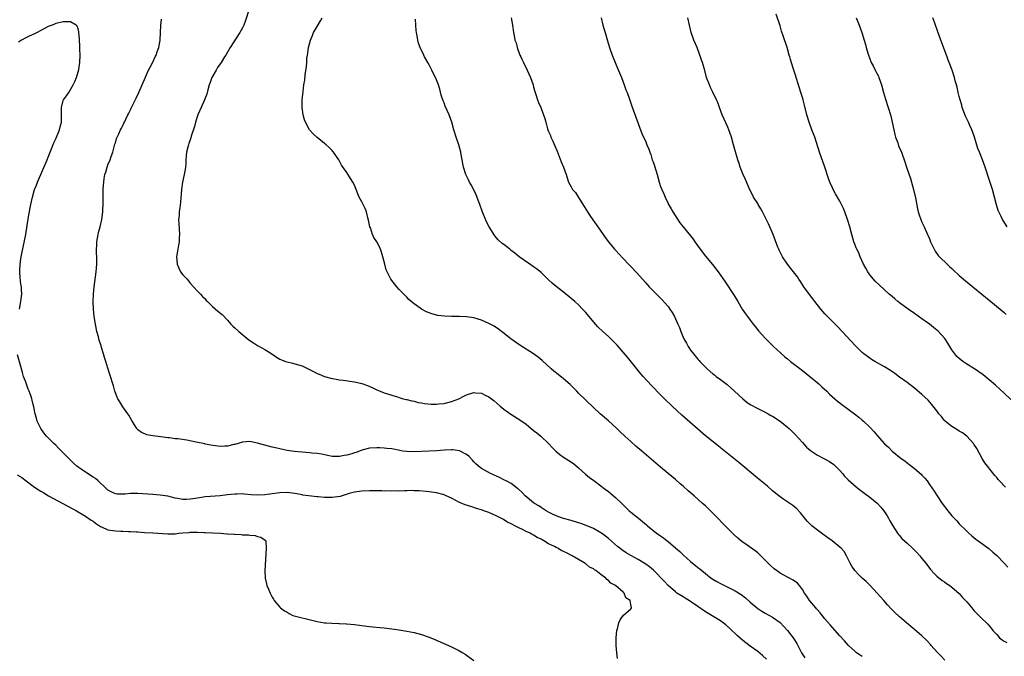
# Model space of a CAD drawing. Units: inches. Extents: x 2586000 to 2589000, y 1536000 to 1539000.
# Drawn here: x 2587285 to 2587549, y 1536768 to 1536938 of the extents above; entities that cross this region are included whole.
import ezdxf

# ---------------------------------------------------------------- set-up
doc = ezdxf.new("R2010")
doc.units = ezdxf.units.IN
doc.header["$MEASUREMENT"] = 0
doc.layers.add('LD25861536_10ft', color=132, linetype='Continuous')

msp = doc.modelspace()

# ---------------------------------------------------------------- linework, layer by layer
at = {"layer": 'LD25861536_10ft'}
for points, elevation in [([(2587346.68, 1536941), (2587345.79, 1536938.21), (2587345.36, 1536937), (2587345, 1536936.28), (2587344.33, 1536935), (2587341.73, 1536931), (2587341, 1536929.81), (2587340.53, 1536929), (2587340.23, 1536928.52), (2587339.3, 1536927), (2587338.35, 1536925.65), (2587337.97, 1536925), (2587336.85, 1536923), (2587336.33, 1536921.67), (2587336.09, 1536921), (2587335.71, 1536919.71), (2587335.43, 1536918.57), (2587334.84, 1536917), (2587333.92, 1536915), (2587333.09, 1536913), (2587332.46, 1536911), (2587332.16, 1536909.84), (2587331.3, 1536907.3), (2587331.18, 1536906.82), (2587331, 1536906.34), (2587330.69, 1536905.31), (2587330.54, 1536905), (2587330.36, 1536904.36), (2587330.05, 1536903), (2587329.96, 1536902.04), (2587329.89, 1536901), (2587329.85, 1536899.85), (2587329.76, 1536899), (2587329.63, 1536898.37), (2587329.42, 1536897), (2587328.99, 1536895), (2587328.69, 1536893), (2587328.39, 1536889.61), (2587328.2, 1536888.2), (2587328.07, 1536887), (2587328.03, 1536885.97), (2587327.92, 1536885), (2587327.93, 1536883.93), (2587328.11, 1536881), (2587328.05, 1536880.05), (2587328.03, 1536879), (2587327.92, 1536878.08), (2587327.72, 1536877), (2587327.38, 1536875), (2587327.52, 1536873), (2587327.96, 1536871.96), (2587328.45, 1536871), (2587329, 1536870.18), (2587329.61, 1536869.61), (2587330.18, 1536869), (2587331, 1536867.96), (2587333, 1536865.79), (2587333.76, 1536865), (2587334.34, 1536864.34), (2587335, 1536863.71), (2587335.33, 1536863.33), (2587335.66, 1536863), (2587337, 1536861.67), (2587338.43, 1536860.43), (2587339.56, 1536859.56), (2587341, 1536858.08), (2587341.92, 1536857), (2587342.45, 1536856.45), (2587343, 1536855.99), (2587344.04, 1536855), (2587346.73, 1536852.74), (2587347.93, 1536851.93), (2587349, 1536851.28), (2587351, 1536850.23), (2587352.89, 1536849), (2587354.15, 1536848.15), (2587355, 1536847.64), (2587355.44, 1536847.44), (2587356.55, 1536847), (2587357, 1536846.85), (2587358.49, 1536846.49), (2587359, 1536846.39), (2587361, 1536845.78), (2587362.62, 1536845), (2587363, 1536844.83), (2587364.19, 1536844.19), (2587365, 1536843.8), (2587365.55, 1536843.55), (2587367, 1536842.95), (2587369, 1536842.42), (2587369.67, 1536842.33), (2587371, 1536842.09), (2587372.01, 1536841.99), (2587375, 1536841.56), (2587377, 1536841.09), (2587378.54, 1536840.54), (2587379.91, 1536839.91), (2587381, 1536839.37), (2587381.88, 1536839), (2587383, 1536838.59), (2587383.6, 1536838.4), (2587385, 1536837.99), (2587386.49, 1536837.5), (2587387, 1536837.36), (2587388.09, 1536837), (2587388.82, 1536836.82), (2587389, 1536836.79), (2587390.41, 1536836.41), (2587391, 1536836.34), (2587392.03, 1536836.03), (2587393, 1536835.92), (2587393.74, 1536835.74), (2587395.58, 1536835.58), (2587397, 1536835.55), (2587397.62, 1536835.62), (2587399, 1536835.74), (2587400.04, 1536836.04), (2587401, 1536836.23), (2587402.97, 1536837), (2587404.33, 1536837.67), (2587405, 1536838.05), (2587407, 1536838.64), (2587407.41, 1536838.59), (2587409, 1536838.48), (2587410.01, 1536837.99), (2587411, 1536837.55), (2587411.73, 1536837), (2587412.44, 1536836.44), (2587414.05, 1536835), (2587415, 1536834.19), (2587416.85, 1536832.85), (2587419.34, 1536831.34), (2587421, 1536830.17), (2587421.66, 1536829.66), (2587423, 1536828.54), (2587423.85, 1536827.85), (2587424.94, 1536827), (2587427, 1536825.07), (2587427.97, 1536823.97), (2587428.91, 1536823), (2587430.04, 1536822.04), (2587431, 1536821.38), (2587432.44, 1536820.44), (2587433.63, 1536819.63), (2587435, 1536818.5), (2587436.84, 1536816.84), (2587437.93, 1536815.93), (2587439.08, 1536815.08), (2587441, 1536813.72), (2587441.89, 1536813), (2587443, 1536812.15), (2587445, 1536810.47), (2587446.61, 1536809), (2587446.81, 1536808.81), (2587447, 1536808.6), (2587447.8, 1536807.8), (2587448.6, 1536807), (2587449, 1536806.63), (2587451.04, 1536805), (2587452.18, 1536804.18), (2587453.25, 1536803.25), (2587453.49, 1536803), (2587455.88, 1536801), (2587456.58, 1536800.58), (2587457, 1536800.27), (2587457.79, 1536799.79), (2587458.73, 1536799), (2587459, 1536798.82), (2587461.05, 1536797), (2587462.13, 1536796.13), (2587463, 1536795.19), (2587465, 1536793.45), (2587465.56, 1536793), (2587466.38, 1536792.38), (2587467, 1536791.83), (2587467.47, 1536791.47), (2587468, 1536791), (2587469, 1536790.21), (2587470.56, 1536789), (2587471, 1536788.7), (2587472.08, 1536788.08), (2587473, 1536787.56), (2587474.13, 1536787), (2587475, 1536786.6), (2587477, 1536785.61), (2587478.59, 1536784.59), (2587479.72, 1536783.72), (2587481, 1536782.56), (2587483, 1536780.85), (2587484.11, 1536780.11), (2587485, 1536779.58), (2587487, 1536778.53), (2587489, 1536777.09), (2587490.04, 1536776.04), (2587491.01, 1536775.01), (2587492.54, 1536773), (2587492.72, 1536772.72), (2587493.46, 1536771.46), (2587494.74, 1536769), (2587495.63, 1536767.63)], 7350), ([(2587485.33, 1536767.33), (2587484.31, 1536768.31), (2587483, 1536769.33), (2587481, 1536770.76), (2587479, 1536772.31), (2587477.57, 1536773.57), (2587475.5, 1536775.5), (2587474.46, 1536776.46), (2587473.77, 1536777), (2587473, 1536777.57), (2587469, 1536779.99), (2587467, 1536781.42), (2587465, 1536782.77), (2587463.61, 1536783.61), (2587463, 1536783.95), (2587461.38, 1536785), (2587461, 1536785.28), (2587459.05, 1536787), (2587458.05, 1536788.05), (2587455.1, 1536791.1), (2587454.02, 1536792.02), (2587453, 1536792.75), (2587452.63, 1536793), (2587451, 1536793.97), (2587449, 1536795.07), (2587447.77, 1536795.77), (2587446.57, 1536796.56), (2587446.04, 1536797), (2587445.45, 1536797.45), (2587443, 1536799.61), (2587442.21, 1536800.21), (2587441.19, 1536801), (2587441, 1536801.14), (2587439, 1536802.26), (2587437.1, 1536803.1), (2587435.62, 1536803.62), (2587435, 1536803.81), (2587433, 1536804.38), (2587431, 1536804.92), (2587430.75, 1536805), (2587429, 1536805.67), (2587427.71, 1536806.29), (2587427, 1536806.65), (2587426.37, 1536807), (2587425.58, 1536807.58), (2587425, 1536807.89), (2587424.36, 1536808.36), (2587423.18, 1536809), (2587423, 1536809.13), (2587420.75, 1536811), (2587419.93, 1536811.93), (2587418.86, 1536812.86), (2587418.67, 1536813), (2587417, 1536814.31), (2587415.64, 1536815), (2587415.23, 1536815.23), (2587413.89, 1536815.89), (2587411.42, 1536817), (2587409, 1536818.38), (2587408.19, 1536819), (2587407.55, 1536819.55), (2587407, 1536820.1), (2587406.59, 1536820.59), (2587405.61, 1536821.61), (2587405, 1536822.07), (2587403.1, 1536823.1), (2587401.36, 1536823.36), (2587401, 1536823.37), (2587399, 1536823.28), (2587397.08, 1536823.08), (2587395.04, 1536822.96), (2587390.81, 1536822.81), (2587389, 1536822.86), (2587387.97, 1536823), (2587387.14, 1536823.14), (2587385.47, 1536823.47), (2587385, 1536823.57), (2587383.71, 1536823.71), (2587383, 1536823.81), (2587381.83, 1536823.83), (2587381, 1536823.89), (2587379, 1536823.74), (2587377, 1536823.2), (2587375.42, 1536822.58), (2587375, 1536822.49), (2587374.29, 1536822.29), (2587373, 1536821.89), (2587372.22, 1536821.78), (2587371, 1536821.54), (2587370.41, 1536821.59), (2587369, 1536821.59), (2587368.25, 1536821.75), (2587366.14, 1536822.14), (2587365, 1536822.31), (2587363.57, 1536822.43), (2587363, 1536822.5), (2587358.92, 1536822.92), (2587358.23, 1536823), (2587357, 1536823.17), (2587355, 1536823.58), (2587353.88, 1536823.88), (2587353, 1536824.09), (2587351, 1536824.59), (2587350.66, 1536824.66), (2587349, 1536825.12), (2587347, 1536825.52), (2587345, 1536825.4), (2587343.82, 1536825), (2587343, 1536824.78), (2587342.72, 1536824.72), (2587341, 1536824.28), (2587340.3, 1536824.3), (2587339, 1536824.23), (2587336.57, 1536824.57), (2587335, 1536824.89), (2587334.9, 1536824.9), (2587332.61, 1536825.39), (2587330.11, 1536825.89), (2587327.74, 1536826.26), (2587327, 1536826.32), (2587325.45, 1536826.55), (2587325, 1536826.57), (2587323.18, 1536826.82), (2587321.05, 1536827.05), (2587319.37, 1536827.37), (2587319, 1536827.49), (2587317.96, 1536827.96), (2587317, 1536828.66), (2587316.82, 1536828.82), (2587316.69, 1536829), (2587316.24, 1536829.76), (2587315.46, 1536831), (2587315, 1536831.8), (2587314.59, 1536832.59), (2587314.33, 1536833), (2587313, 1536834.83), (2587312.14, 1536836.14), (2587311.67, 1536837), (2587310.85, 1536839), (2587310.45, 1536840.45), (2587310.27, 1536841), (2587309.68, 1536843), (2587309.5, 1536843.5), (2587309, 1536845.22), (2587308.44, 1536847), (2587308.07, 1536848.07), (2587307.82, 1536849), (2587307.3, 1536850.7), (2587307.14, 1536851.14), (2587306.66, 1536852.66), (2587306.44, 1536853.56), (2587306.03, 1536855), (2587305.62, 1536857), (2587305.31, 1536859), (2587305.08, 1536861), (2587305.02, 1536863), (2587305.12, 1536865), (2587305.33, 1536867), (2587305.82, 1536871), (2587305.98, 1536873), (2587306, 1536875), (2587305.96, 1536875.96), (2587305.96, 1536877), (2587306.01, 1536877.99), (2587306.03, 1536879), (2587306.37, 1536881), (2587306.49, 1536881.51), (2587306.9, 1536883), (2587307.34, 1536885), (2587307.59, 1536887), (2587307.64, 1536887.64), (2587307.69, 1536889), (2587307.68, 1536890.32), (2587307.75, 1536891.75), (2587307.74, 1536893), (2587307.83, 1536894.17), (2587307.85, 1536895), (2587307.95, 1536895.95), (2587308.16, 1536897), (2587308.38, 1536897.62), (2587308.74, 1536899), (2587309, 1536899.65), (2587309.57, 1536901), (2587309.86, 1536901.86), (2587310.28, 1536903), (2587310.87, 1536905.13), (2587311, 1536905.53), (2587311.31, 1536906.69), (2587311.44, 1536907), (2587311.91, 1536907.91), (2587312.39, 1536909), (2587312.59, 1536909.41), (2587313, 1536910.14), (2587313.27, 1536910.73), (2587313.42, 1536911), (2587313.82, 1536911.82), (2587314.35, 1536913), (2587314.54, 1536913.46), (2587315, 1536914.34), (2587315.2, 1536914.8), (2587315.32, 1536915), (2587315.66, 1536915.66), (2587316.53, 1536917.47), (2587317.28, 1536919), (2587318.17, 1536921), (2587319, 1536923.04), (2587319.89, 1536925), (2587320.25, 1536925.75), (2587321, 1536927.08), (2587321.65, 1536928.52), (2587321.87, 1536929), (2587322.15, 1536929.85), (2587322.59, 1536931), (2587322.95, 1536933), (2587323.12, 1536937), (2587323.37, 1536938.63)], 7340), ([(2587511, 1536768.03), (2587510.4, 1536768.4), (2587509.47, 1536769), (2587509, 1536769.41), (2587507.34, 1536771), (2587506.23, 1536772.23), (2587505, 1536773.54), (2587503, 1536775.74), (2587502.45, 1536776.45), (2587501, 1536778.13), (2587499.73, 1536779.73), (2587499, 1536780.5), (2587498.78, 1536780.78), (2587498.58, 1536781), (2587497, 1536782.89), (2587496.91, 1536783), (2587496.16, 1536784.16), (2587495.57, 1536785), (2587495, 1536785.91), (2587494.16, 1536787), (2587493.62, 1536787.62), (2587492.47, 1536788.47), (2587489.85, 1536789.85), (2587489, 1536790.34), (2587488.04, 1536791), (2587487.44, 1536791.44), (2587486.39, 1536792.39), (2587483.86, 1536795), (2587483.43, 1536795.43), (2587483, 1536795.79), (2587482.33, 1536796.33), (2587480.15, 1536797.85), (2587478.79, 1536798.79), (2587477.69, 1536799.69), (2587476.65, 1536800.65), (2587474.27, 1536803), (2587473.64, 1536803.64), (2587472.34, 1536805), (2587470.37, 1536807), (2587469, 1536808.31), (2587468.25, 1536809), (2587466, 1536811), (2587464.39, 1536812.39), (2587463, 1536813.64), (2587462.27, 1536814.27), (2587461, 1536815.39), (2587459.01, 1536817), (2587457, 1536818.65), (2587451.95, 1536823), (2587450.35, 1536824.35), (2587449, 1536825.52), (2587447.39, 1536827), (2587446.18, 1536828.18), (2587445.16, 1536829.16), (2587443.05, 1536831.05), (2587440.81, 1536833), (2587439, 1536834.67), (2587435, 1536838.54), (2587434.55, 1536839), (2587433.8, 1536839.8), (2587432.79, 1536840.79), (2587431, 1536842.38), (2587429.52, 1536843.52), (2587428.41, 1536844.41), (2587427.72, 1536845), (2587425.25, 1536847.25), (2587424.18, 1536848.18), (2587423, 1536849.04), (2587419.31, 1536851.31), (2587418.11, 1536852.11), (2587416.93, 1536853), (2587414.76, 1536854.76), (2587413.62, 1536855.62), (2587412.41, 1536856.41), (2587411, 1536857.18), (2587409, 1536858.06), (2587407, 1536858.64), (2587405, 1536858.91), (2587403.02, 1536858.98), (2587401.02, 1536859.02), (2587399.11, 1536859.11), (2587397.32, 1536859.32), (2587395.72, 1536859.72), (2587394.28, 1536860.28), (2587392.98, 1536860.98), (2587390.64, 1536862.64), (2587389.6, 1536863.6), (2587389, 1536864.24), (2587388.62, 1536864.62), (2587387, 1536866.29), (2587386.35, 1536867), (2587384.79, 1536869), (2587383.75, 1536871), (2587383.54, 1536871.54), (2587383.12, 1536873), (2587382.64, 1536875), (2587382.25, 1536876.25), (2587381.99, 1536877), (2587381.67, 1536877.67), (2587380.98, 1536879), (2587380.21, 1536880.21), (2587379.86, 1536881), (2587379.27, 1536882.73), (2587379.16, 1536883), (2587378.79, 1536884.79), (2587378.61, 1536885.39), (2587378.23, 1536887), (2587377.91, 1536887.91), (2587377, 1536889.7), (2587376.27, 1536891), (2587375.87, 1536891.87), (2587375.47, 1536893), (2587375, 1536894.18), (2587374.61, 1536895), (2587373.98, 1536895.98), (2587373, 1536897.6), (2587371.57, 1536899.57), (2587370.8, 1536901), (2587369.42, 1536903), (2587369.23, 1536903.23), (2587369, 1536903.48), (2587368.24, 1536904.24), (2587367.41, 1536905), (2587367, 1536905.35), (2587365, 1536906.91), (2587363.92, 1536907.92), (2587363, 1536909), (2587361.93, 1536911), (2587361.64, 1536911.64), (2587361.25, 1536913), (2587360.97, 1536915), (2587361.01, 1536917), (2587361.23, 1536919.23), (2587361.45, 1536921), (2587361.68, 1536922.32), (2587361.77, 1536923.77), (2587362.18, 1536925.82), (2587362.21, 1536927), (2587362.29, 1536928.28), (2587362.32, 1536928.52), (2587362.39, 1536929), (2587362.49, 1536929.51), (2587362.68, 1536931), (2587363.2, 1536933), (2587363.76, 1536934.24), (2587364.08, 1536935), (2587365, 1536936.67), (2587365.87, 1536938.13), (2587366.33, 1536939)], 7360), ([(2587533.14, 1536767), (2587532.11, 1536768.11), (2587531.2, 1536769), (2587530.19, 1536770.19), (2587529.44, 1536771), (2587529.24, 1536771.24), (2587528.3, 1536772.3), (2587527, 1536773.51), (2587526.21, 1536774.21), (2587522.81, 1536777), (2587521, 1536778.61), (2587519.77, 1536779.77), (2587518.77, 1536780.77), (2587517.8, 1536781.8), (2587516.75, 1536783), (2587515.03, 1536785), (2587513.15, 1536787), (2587512.05, 1536788.05), (2587510.97, 1536789), (2587509.97, 1536789.97), (2587509, 1536791), (2587508.2, 1536792.2), (2587507.76, 1536793), (2587506.79, 1536795), (2587506.12, 1536796.12), (2587505.35, 1536797), (2587505, 1536797.32), (2587502.94, 1536798.94), (2587501.78, 1536799.78), (2587500.06, 1536801), (2587499, 1536801.81), (2587497.54, 1536803), (2587497, 1536803.52), (2587496.28, 1536804.28), (2587494.47, 1536806.47), (2587493.5, 1536807.5), (2587492.41, 1536808.41), (2587490.01, 1536810.01), (2587489, 1536810.71), (2587488.63, 1536811), (2587487, 1536812.36), (2587485.59, 1536813.59), (2587483.88, 1536815), (2587482.28, 1536816.28), (2587477.91, 1536819.91), (2587473, 1536823.86), (2587472.38, 1536824.38), (2587469, 1536827.06), (2587462.65, 1536832.65), (2587460.11, 1536835), (2587458.02, 1536837), (2587457, 1536838.04), (2587454.57, 1536840.57), (2587452.34, 1536843), (2587451.71, 1536843.71), (2587450.61, 1536845), (2587448.13, 1536848.13), (2587447, 1536849.47), (2587445.34, 1536851.34), (2587444.36, 1536852.36), (2587443, 1536853.65), (2587441.48, 1536855), (2587440.23, 1536856.23), (2587439.53, 1536857), (2587437, 1536860.05), (2587436.11, 1536861), (2587435, 1536862.1), (2587434.02, 1536863), (2587433, 1536863.87), (2587431, 1536865.5), (2587429.02, 1536867.02), (2587427.95, 1536867.95), (2587427, 1536868.8), (2587425, 1536870.76), (2587423.78, 1536871.78), (2587423, 1536872.35), (2587422.01, 1536873), (2587419.11, 1536875), (2587417.94, 1536875.94), (2587417, 1536876.71), (2587416.61, 1536877), (2587415, 1536878.32), (2587414.6, 1536878.6), (2587413.51, 1536879.51), (2587413, 1536880.13), (2587412.58, 1536880.58), (2587411.06, 1536883.06), (2587410.38, 1536884.38), (2587409.19, 1536887.19), (2587408.54, 1536889), (2587407.57, 1536891.57), (2587406.95, 1536892.95), (2587406.27, 1536894.27), (2587405.83, 1536895), (2587405.57, 1536895.57), (2587405, 1536896.63), (2587404.82, 1536897), (2587404.19, 1536899), (2587403.99, 1536899.99), (2587403.61, 1536902.39), (2587403.49, 1536903), (2587402.92, 1536905), (2587402.22, 1536907), (2587401.63, 1536909), (2587401.09, 1536911), (2587400.36, 1536913), (2587399.86, 1536914.14), (2587399.32, 1536915.32), (2587399, 1536916.18), (2587398.75, 1536916.75), (2587398.26, 1536918.26), (2587397.84, 1536919.84), (2587397.49, 1536921), (2587397, 1536922.41), (2587396.73, 1536923), (2587396.12, 1536924.12), (2587395.72, 1536925), (2587395, 1536926.41), (2587394.67, 1536927), (2587394.04, 1536928.04), (2587393.8, 1536928.52), (2587393.56, 1536929), (2587392.6, 1536931), (2587392.15, 1536932.15), (2587391.98, 1536933), (2587391.82, 1536934.18), (2587391.64, 1536935), (2587391.56, 1536935.56), (2587391.42, 1536937), (2587391.36, 1536938.64)], 7370), ([(2587416.94, 1536939), (2587417.36, 1536937), (2587417.62, 1536935), (2587417.74, 1536934.26), (2587417.98, 1536933), (2587418.27, 1536932.27), (2587418.6, 1536931), (2587419.34, 1536929), (2587419.56, 1536928.52), (2587419.86, 1536927.86), (2587420.24, 1536927), (2587421.26, 1536925), (2587422.17, 1536923), (2587422.84, 1536921), (2587423, 1536920.42), (2587423.27, 1536919.27), (2587423.36, 1536919), (2587423.59, 1536918.41), (2587424.05, 1536917), (2587424.32, 1536916.32), (2587424.92, 1536915), (2587425.66, 1536913), (2587425.98, 1536911.99), (2587426.22, 1536911), (2587426.73, 1536909.27), (2587426.82, 1536909), (2587427, 1536908.56), (2587427.47, 1536907.47), (2587427.63, 1536907), (2587428.09, 1536905.91), (2587428.66, 1536904.66), (2587429.25, 1536903.25), (2587429.82, 1536901.82), (2587430.38, 1536900.38), (2587430.95, 1536899), (2587431.69, 1536897), (2587432.33, 1536895), (2587433, 1536893.69), (2587433.42, 1536893), (2587434.17, 1536892.17), (2587435, 1536890.88), (2587436.49, 1536888.49), (2587437, 1536887.72), (2587437.43, 1536887), (2587438.05, 1536886.05), (2587438.86, 1536884.86), (2587440.22, 1536883), (2587441.6, 1536881), (2587442.16, 1536880.16), (2587443, 1536879), (2587444.67, 1536877), (2587445, 1536876.67), (2587445.78, 1536875.78), (2587447, 1536874.53), (2587448.42, 1536873), (2587449, 1536872.42), (2587450.67, 1536870.67), (2587452.16, 1536869), (2587453, 1536868.02), (2587453.92, 1536867), (2587455, 1536865.87), (2587455.88, 1536865), (2587456.45, 1536864.45), (2587457.45, 1536863.45), (2587459, 1536861.67), (2587459.49, 1536861), (2587460.11, 1536860.11), (2587460.72, 1536859), (2587461.63, 1536857), (2587462.04, 1536856.04), (2587462.4, 1536855), (2587462.6, 1536854.6), (2587463.26, 1536853), (2587463.9, 1536851.9), (2587464.36, 1536851), (2587465, 1536850.05), (2587465.77, 1536849), (2587467, 1536847.57), (2587467.28, 1536847.28), (2587467.51, 1536847), (2587469, 1536845.47), (2587469.5, 1536845), (2587471, 1536843.67), (2587471.4, 1536843.4), (2587471.89, 1536843), (2587473, 1536842.18), (2587474.79, 1536840.8), (2587475.87, 1536839.87), (2587476.75, 1536839), (2587478.98, 1536836.98), (2587480.11, 1536836.11), (2587481, 1536835.48), (2587483, 1536834.36), (2587485, 1536833.41), (2587485.79, 1536833), (2587486.56, 1536832.56), (2587487, 1536832.3), (2587489, 1536830.97), (2587491, 1536829.37), (2587491.42, 1536829), (2587493, 1536827.47), (2587495, 1536825.26), (2587496.05, 1536824.05), (2587497.15, 1536823.15), (2587499, 1536821.87), (2587500.69, 1536821), (2587502.19, 1536820.19), (2587503.39, 1536819.39), (2587503.84, 1536819), (2587505, 1536817.82), (2587505.72, 1536817), (2587506.29, 1536816.29), (2587507, 1536815.58), (2587507.27, 1536815.27), (2587509.41, 1536813.41), (2587509.95, 1536813), (2587511.65, 1536811.65), (2587513, 1536810.67), (2587515, 1536809.09), (2587515.99, 1536807.99), (2587516.81, 1536807), (2587517, 1536806.73), (2587517.64, 1536805.64), (2587518.05, 1536805), (2587518.37, 1536804.37), (2587519.18, 1536803), (2587520.47, 1536801), (2587520.7, 1536800.7), (2587521, 1536800.38), (2587521.64, 1536799.64), (2587523, 1536798.32), (2587524.45, 1536797), (2587525.73, 1536795.73), (2587526.39, 1536795), (2587527, 1536794.28), (2587528, 1536793), (2587529.29, 1536791.29), (2587530.22, 1536790.22), (2587531, 1536789.51), (2587532.39, 1536788.39), (2587533, 1536787.99), (2587533.58, 1536787.58), (2587534.46, 1536787), (2587535, 1536786.59), (2587537, 1536784.84), (2587537.84, 1536783.84), (2587538.67, 1536783), (2587539, 1536782.64), (2587540.37, 1536781), (2587540.64, 1536780.64), (2587541, 1536780.26), (2587541.57, 1536779.57), (2587542.24, 1536779), (2587543, 1536778.2), (2587544.26, 1536777), (2587544.63, 1536776.63), (2587545.57, 1536775.57), (2587546, 1536775), (2587547, 1536773.86), (2587547.79, 1536773), (2587548.48, 1536772.48), (2587549, 1536772.14), (2587549.74, 1536771.74)], 7380), ([(2587441.04, 1536939), (2587441.51, 1536937), (2587441.86, 1536935.86), (2587442.11, 1536935), (2587442.81, 1536932.81), (2587443.25, 1536931.25), (2587443.51, 1536930.48), (2587444, 1536929), (2587444.19, 1536928.52), (2587444.8, 1536927), (2587445.47, 1536925.47), (2587446.5, 1536923), (2587447.27, 1536921), (2587447.7, 1536919.7), (2587448.01, 1536919), (2587448.57, 1536917.43), (2587449.29, 1536915.29), (2587450.4, 1536912.4), (2587451.99, 1536907.99), (2587453, 1536905.75), (2587453.31, 1536905), (2587453.83, 1536903.83), (2587454.08, 1536903), (2587454.35, 1536902.35), (2587454.78, 1536901), (2587455, 1536900.4), (2587455.34, 1536899.34), (2587456.04, 1536897), (2587456.61, 1536895), (2587457, 1536893.83), (2587457.33, 1536893), (2587457.85, 1536891.85), (2587458.19, 1536891), (2587459, 1536889.31), (2587459.15, 1536889), (2587459.84, 1536887.84), (2587460.27, 1536887), (2587461.32, 1536885.32), (2587462.13, 1536884.13), (2587463.04, 1536883.04), (2587465, 1536880.62), (2587465.7, 1536879.7), (2587466.18, 1536879), (2587467.61, 1536877), (2587469, 1536875.15), (2587470.91, 1536872.91), (2587471.82, 1536871.82), (2587472.43, 1536871), (2587474.27, 1536868.27), (2587476.67, 1536864.67), (2587477.65, 1536863), (2587478.87, 1536861), (2587479.73, 1536859.73), (2587480.25, 1536859), (2587481, 1536858), (2587481.8, 1536857), (2587482.31, 1536856.31), (2587483.22, 1536855.22), (2587485.13, 1536853.13), (2587486.11, 1536852.11), (2587487.23, 1536851), (2587489.18, 1536849.18), (2587490.25, 1536848.25), (2587491, 1536847.66), (2587491.81, 1536847), (2587493.6, 1536845.6), (2587495, 1536844.55), (2587497, 1536843), (2587499.34, 1536841), (2587500.2, 1536840.2), (2587501.51, 1536839), (2587502.27, 1536838.27), (2587503.68, 1536837), (2587504.39, 1536836.39), (2587505, 1536835.93), (2587505.5, 1536835.5), (2587508.95, 1536832.95), (2587510.07, 1536832.07), (2587511, 1536831.29), (2587511.33, 1536831), (2587513, 1536829.38), (2587514.18, 1536828.18), (2587515, 1536827.17), (2587517, 1536824.91), (2587518.02, 1536824.02), (2587518.97, 1536823), (2587521.39, 1536821), (2587522.37, 1536820.37), (2587523, 1536819.86), (2587523.52, 1536819.52), (2587524.16, 1536819), (2587525, 1536818.35), (2587526.8, 1536816.8), (2587527, 1536816.56), (2587527.78, 1536815.78), (2587528.35, 1536815), (2587529, 1536814.09), (2587530.24, 1536812.24), (2587531.02, 1536811), (2587532.39, 1536809), (2587533.89, 1536807), (2587535, 1536805.68), (2587535.6, 1536805), (2587536.3, 1536804.3), (2587537, 1536803.51), (2587539, 1536801.52), (2587539.58, 1536801), (2587540.35, 1536800.35), (2587541.45, 1536799.45), (2587542.03, 1536799), (2587544.88, 1536796.88), (2587545.98, 1536795.98), (2587547.02, 1536795.02), (2587549, 1536792.97), (2587549.95, 1536791.95)], 7390), ([(2587549.33, 1536813.33), (2587547.77, 1536815), (2587547.41, 1536815.41), (2587547, 1536815.92), (2587546.5, 1536816.5), (2587544.51, 1536819), (2587543.87, 1536819.87), (2587543.13, 1536821), (2587541.65, 1536823.65), (2587540.88, 1536824.88), (2587540.79, 1536825), (2587539, 1536826.99), (2587537.87, 1536827.87), (2587537, 1536828.35), (2587536.62, 1536828.62), (2587535.91, 1536829), (2587535, 1536829.54), (2587534.2, 1536830.2), (2587533.18, 1536831), (2587533, 1536831.18), (2587532.21, 1536832.21), (2587531.54, 1536833), (2587531, 1536833.76), (2587529.58, 1536835.58), (2587528.62, 1536836.62), (2587527, 1536838.15), (2587525, 1536839.88), (2587523, 1536841.35), (2587521, 1536842.79), (2587519.73, 1536843.73), (2587518.55, 1536844.55), (2587517, 1536845.52), (2587514.38, 1536847), (2587513.51, 1536847.51), (2587513, 1536847.85), (2587511.44, 1536849), (2587511, 1536849.36), (2587510.16, 1536850.16), (2587509.15, 1536851.15), (2587505.62, 1536855), (2587504.35, 1536856.35), (2587503, 1536857.66), (2587501.66, 1536859), (2587501, 1536859.71), (2587499.89, 1536861), (2587498.29, 1536863), (2587497.75, 1536863.75), (2587496.87, 1536864.87), (2587495.37, 1536867), (2587494.43, 1536868.43), (2587494.01, 1536869), (2587493.62, 1536869.62), (2587492.55, 1536871), (2587491.91, 1536871.91), (2587490.96, 1536873), (2587489.64, 1536875), (2587489, 1536876.23), (2587488.78, 1536876.78), (2587488.66, 1536877), (2587488.43, 1536877.57), (2587487.11, 1536881), (2587486.25, 1536883), (2587485.86, 1536883.86), (2587485, 1536885.63), (2587484.28, 1536887), (2587483.85, 1536887.85), (2587483.15, 1536889), (2587483, 1536889.28), (2587481.9, 1536891), (2587481.58, 1536891.58), (2587480.91, 1536892.91), (2587479.72, 1536895.72), (2587479, 1536897.22), (2587478.34, 1536899), (2587478.01, 1536900.01), (2587477.67, 1536901), (2587477.06, 1536903.06), (2587476.54, 1536905), (2587475.96, 1536907), (2587475.27, 1536909), (2587475, 1536909.66), (2587473.52, 1536913), (2587472.8, 1536915), (2587472.3, 1536916.3), (2587472, 1536917), (2587471, 1536919.1), (2587470.35, 1536920.35), (2587470.05, 1536921), (2587469.32, 1536923), (2587468.83, 1536924.83), (2587468.2, 1536927), (2587467.88, 1536927.88), (2587467.68, 1536928.52), (2587467.53, 1536929), (2587466.78, 1536931), (2587465.93, 1536933), (2587465.17, 1536935), (2587464.7, 1536937), (2587464.31, 1536939)], 7400), ([(2587550.82, 1536836.82), (2587549, 1536838.46), (2587546.66, 1536840.66), (2587545, 1536842.1), (2587543.38, 1536843.38), (2587542.21, 1536844.21), (2587541.02, 1536845.02), (2587539, 1536846.27), (2587537.98, 1536847), (2587537, 1536847.74), (2587536.35, 1536848.35), (2587535.82, 1536849), (2587535, 1536850.14), (2587534.44, 1536851), (2587533.91, 1536851.91), (2587533.09, 1536853.09), (2587531.2, 1536855.2), (2587531, 1536855.38), (2587530.1, 1536856.1), (2587529, 1536856.96), (2587527, 1536858.37), (2587525, 1536859.81), (2587523.28, 1536861), (2587521, 1536862.65), (2587520.55, 1536863), (2587519.72, 1536863.72), (2587519, 1536864.36), (2587518.24, 1536865), (2587517, 1536866.15), (2587515.49, 1536867.49), (2587514.5, 1536868.5), (2587513, 1536870.21), (2587512.47, 1536871), (2587511.93, 1536871.93), (2587511.35, 1536873), (2587510.42, 1536875), (2587510.05, 1536876.05), (2587509.54, 1536877), (2587509.41, 1536877.41), (2587509, 1536878.34), (2587508.73, 1536879), (2587508.17, 1536881), (2587507.68, 1536883), (2587507.07, 1536885), (2587506.33, 1536887), (2587505.95, 1536887.95), (2587505.44, 1536889), (2587505, 1536889.87), (2587503.88, 1536891.88), (2587503.21, 1536893), (2587503, 1536893.44), (2587502.31, 1536895), (2587501.96, 1536895.96), (2587500.99, 1536899), (2587499.55, 1536903), (2587498.32, 1536907), (2587497.95, 1536907.95), (2587497.53, 1536909), (2587496.75, 1536911), (2587496.15, 1536913), (2587495.55, 1536915.55), (2587495.19, 1536917), (2587495, 1536917.64), (2587494.58, 1536919), (2587494.18, 1536920.18), (2587493, 1536923.91), (2587492.73, 1536924.73), (2587492.5, 1536925.5), (2587491.77, 1536927.77), (2587491.57, 1536928.52), (2587491.45, 1536929), (2587490.88, 1536931), (2587489.84, 1536934.16), (2587489.41, 1536935.41), (2587489, 1536936.79), (2587487.97, 1536939.97)], 7410), ([(2587509.41, 1536939), (2587509.64, 1536938.36), (2587510.17, 1536937), (2587510.89, 1536935), (2587511.5, 1536933), (2587511.84, 1536931.84), (2587512.06, 1536931), (2587512.49, 1536929.51), (2587512.73, 1536928.73), (2587512.81, 1536928.52), (2587513, 1536928.03), (2587513.29, 1536927.29), (2587513.43, 1536927), (2587513.91, 1536926.09), (2587514.46, 1536925), (2587514.62, 1536924.62), (2587515.31, 1536923.31), (2587515.46, 1536923), (2587516.16, 1536921), (2587516.71, 1536919), (2587517.22, 1536917.22), (2587517.96, 1536915), (2587518.6, 1536913), (2587518.69, 1536912.69), (2587519.05, 1536911.05), (2587519.42, 1536909), (2587519.71, 1536907.71), (2587519.92, 1536907), (2587520.49, 1536905.51), (2587520.74, 1536904.74), (2587521.47, 1536903), (2587522.39, 1536900.39), (2587522.86, 1536899), (2587523.93, 1536895.93), (2587524.73, 1536893), (2587525.25, 1536890.75), (2587525.8, 1536887.8), (2587526, 1536887), (2587526.21, 1536886.21), (2587526.66, 1536885), (2587527, 1536884.25), (2587527.36, 1536883.36), (2587527.55, 1536883), (2587528.47, 1536881), (2587528.65, 1536880.65), (2587529, 1536879.82), (2587529.31, 1536879), (2587530.25, 1536877), (2587530.54, 1536876.54), (2587531.36, 1536875.36), (2587531.67, 1536875), (2587533.7, 1536873), (2587534.38, 1536872.38), (2587535, 1536871.85), (2587535.43, 1536871.43), (2587537, 1536870.01), (2587538.61, 1536868.61), (2587540.59, 1536867), (2587543, 1536865), (2587545.48, 1536863), (2587547.9, 1536861), (2587549, 1536860.06), (2587549.56, 1536859.56)], 7420), ([(2587549.84, 1536883), (2587548.73, 1536884.73), (2587548.58, 1536885), (2587548.21, 1536885.79), (2587547.6, 1536887), (2587547.42, 1536887.42), (2587546.92, 1536888.92), (2587545.86, 1536893), (2587545.19, 1536895.19), (2587543.9, 1536899), (2587543.18, 1536901), (2587542.55, 1536902.55), (2587542.4, 1536903), (2587541.99, 1536903.99), (2587541.05, 1536907.05), (2587540.56, 1536908.56), (2587540.38, 1536909), (2587539.83, 1536910.17), (2587539.46, 1536911), (2587539, 1536911.91), (2587538.65, 1536912.65), (2587537.79, 1536915), (2587537.63, 1536915.63), (2587537.22, 1536917), (2587537, 1536917.94), (2587536.73, 1536919), (2587536.41, 1536920.41), (2587536.22, 1536921), (2587535.91, 1536922.09), (2587535.68, 1536923), (2587535.04, 1536925), (2587534.31, 1536927), (2587533.92, 1536927.92), (2587533.71, 1536928.52), (2587533.54, 1536929), (2587532.02, 1536933), (2587531.24, 1536935.24), (2587530.45, 1536937.55), (2587529.91, 1536939)], 7430), ([(2587285.28, 1536861), (2587285.69, 1536863), (2587285.74, 1536863.74), (2587285.88, 1536865), (2587285.84, 1536866.16), (2587285.79, 1536867), (2587285.69, 1536867.69), (2587285.47, 1536869.47), (2587285.36, 1536871), (2587285.36, 1536871.36), (2587285.45, 1536873), (2587285.66, 1536874.34), (2587285.74, 1536875), (2587285.91, 1536875.91), (2587286.96, 1536881), (2587287.37, 1536883.37), (2587287.81, 1536886.19), (2587288.37, 1536889), (2587288.8, 1536891), (2587289.35, 1536893), (2587289.82, 1536894.18), (2587290.11, 1536895), (2587292.69, 1536901), (2587293, 1536901.69), (2587293.54, 1536903), (2587293.87, 1536903.87), (2587294.52, 1536905.48), (2587295, 1536906.61), (2587295.98, 1536909), (2587296.19, 1536909.81), (2587296.52, 1536911), (2587296.59, 1536913), (2587296.57, 1536913.43), (2587296.56, 1536915), (2587297, 1536916.82), (2587297.07, 1536917), (2587297.89, 1536918.11), (2587298.47, 1536919), (2587299.7, 1536921), (2587300.12, 1536921.88), (2587300.54, 1536923), (2587301, 1536924.49), (2587301.16, 1536925.16), (2587301.45, 1536927), (2587301.5, 1536927.51), (2587301.53, 1536928.52), (2587301.54, 1536929), (2587301.45, 1536930.55), (2587301.46, 1536931.46), (2587301.35, 1536933), (2587301.37, 1536933.37), (2587301.21, 1536935), (2587301.22, 1536935.22), (2587301, 1536936.03), (2587300.77, 1536936.77), (2587300.49, 1536937), (2587299, 1536937.89), (2587298.15, 1536937.85), (2587297, 1536937.93), (2587296.27, 1536937.73), (2587295, 1536937.43), (2587294.71, 1536937.29), (2587294.04, 1536937), (2587293, 1536936.6), (2587292.17, 1536936.17), (2587291, 1536935.54), (2587290.06, 1536935), (2587289.35, 1536934.65), (2587287.93, 1536934.07), (2587287, 1536933.61), (2587285.86, 1536933), (2587285, 1536932.48)], 7330), ([(2587445.44, 1536767.44), (2587445.23, 1536769), (2587445.08, 1536770.92), (2587445.1, 1536771.1), (2587445.08, 1536773), (2587445.29, 1536775), (2587445.41, 1536775.41), (2587445.79, 1536777), (2587446.16, 1536777.84), (2587446.96, 1536779), (2587449, 1536780.73), (2587449.16, 1536781), (2587449, 1536781.95), (2587448.87, 1536783), (2587447.69, 1536783.69), (2587447.27, 1536785), (2587447, 1536785.21), (2587444.96, 1536787), (2587443.64, 1536787.64), (2587443, 1536788.39), (2587442.58, 1536788.58), (2587442.34, 1536789), (2587441, 1536789.92), (2587439.69, 1536791), (2587439.25, 1536791.25), (2587439, 1536791.46), (2587437.96, 1536791.96), (2587437, 1536792.78), (2587436.84, 1536792.84), (2587436.69, 1536793), (2587435, 1536793.95), (2587433.35, 1536795), (2587431.76, 1536795.76), (2587431, 1536796.15), (2587430.41, 1536796.41), (2587429.45, 1536797), (2587429, 1536797.2), (2587428.58, 1536797.42), (2587427, 1536798.2), (2587425.71, 1536799), (2587425.24, 1536799.24), (2587425, 1536799.4), (2587423.91, 1536799.91), (2587423, 1536800.49), (2587422.64, 1536800.64), (2587422.03, 1536801), (2587421, 1536801.49), (2587419.99, 1536802.01), (2587419, 1536802.47), (2587418, 1536803), (2587417.32, 1536803.33), (2587417, 1536803.52), (2587416, 1536804), (2587415, 1536804.6), (2587414.73, 1536804.73), (2587414.25, 1536805), (2587413, 1536805.65), (2587411, 1536806.52), (2587409.67, 1536807), (2587409, 1536807.24), (2587407.67, 1536807.67), (2587407, 1536807.87), (2587405, 1536808.52), (2587404.65, 1536808.65), (2587403, 1536809.33), (2587402.29, 1536809.71), (2587401, 1536810.36), (2587399.59, 1536811), (2587399, 1536811.3), (2587397, 1536811.84), (2587395, 1536812.12), (2587394.21, 1536812.21), (2587392.37, 1536812.37), (2587391, 1536812.38), (2587390.41, 1536812.41), (2587389, 1536812.35), (2587388.37, 1536812.37), (2587387, 1536812.31), (2587386.34, 1536812.34), (2587385, 1536812.3), (2587384.32, 1536812.32), (2587383, 1536812.31), (2587382.33, 1536812.33), (2587379, 1536812.35), (2587377, 1536812.3), (2587375, 1536812), (2587373.61, 1536811.61), (2587371.14, 1536810.86), (2587369, 1536810.55), (2587367, 1536810.55), (2587365.28, 1536810.72), (2587365, 1536810.73), (2587362.7, 1536811), (2587361.22, 1536811.22), (2587361, 1536811.28), (2587359.53, 1536811.53), (2587359, 1536811.64), (2587357, 1536811.88), (2587355, 1536811.81), (2587353, 1536811.51), (2587351, 1536811.28), (2587349, 1536811.24), (2587347.33, 1536811.33), (2587345.45, 1536811.45), (2587345, 1536811.51), (2587343.49, 1536811.49), (2587343, 1536811.5), (2587341, 1536811.27), (2587339, 1536810.99), (2587335, 1536810.72), (2587333.49, 1536810.51), (2587331.75, 1536810.25), (2587331, 1536810.11), (2587330.06, 1536810.06), (2587329, 1536810.06), (2587327.69, 1536810.31), (2587327, 1536810.42), (2587325, 1536810.93), (2587323, 1536811.22), (2587321, 1536811.35), (2587317, 1536811.68), (2587315.65, 1536811.65), (2587315, 1536811.66), (2587313.5, 1536811.5), (2587311.5, 1536811.5), (2587311, 1536811.58), (2587310, 1536812), (2587309, 1536812.53), (2587308.47, 1536813), (2587306.34, 1536815), (2587305.62, 1536815.62), (2587305, 1536816.05), (2587303.52, 1536817), (2587301.84, 1536818.16), (2587301, 1536818.71), (2587300.64, 1536819), (2587299.75, 1536819.75), (2587298.47, 1536821), (2587295.78, 1536823.78), (2587295, 1536824.57), (2587294.53, 1536825), (2587292.51, 1536827), (2587291.85, 1536827.85), (2587291.01, 1536829), (2587290.07, 1536831), (2587289.83, 1536831.83), (2587289.53, 1536833), (2587289.16, 1536834.84), (2587289, 1536835.47), (2587288.67, 1536836.67), (2587288.59, 1536837), (2587288.4, 1536837.6), (2587287.88, 1536839), (2587287.61, 1536839.61), (2587287, 1536841.42), (2587286.41, 1536843), (2587286.07, 1536844.07), (2587285.62, 1536845.62), (2587284.77, 1536848.77)], 7330), ([(2587284.67, 1536816.67), (2587285.89, 1536815.89), (2587287.07, 1536815), (2587289, 1536813.6), (2587289.86, 1536813), (2587291, 1536812.27), (2587291.8, 1536811.8), (2587293.08, 1536811), (2587300.56, 1536807), (2587301, 1536806.76), (2587302.09, 1536806.09), (2587303, 1536805.58), (2587304.51, 1536804.51), (2587305, 1536804.21), (2587305.69, 1536803.69), (2587306.7, 1536803), (2587307, 1536802.82), (2587307.3, 1536802.7), (2587309, 1536801.95), (2587311, 1536801.63), (2587312.44, 1536801.56), (2587313, 1536801.57), (2587314.51, 1536801.49), (2587315, 1536801.51), (2587316.63, 1536801.37), (2587317, 1536801.35), (2587318.78, 1536801.22), (2587321, 1536801.1), (2587325, 1536800.83), (2587327, 1536800.89), (2587327.88, 1536801), (2587329, 1536801.1), (2587330.77, 1536801.23), (2587331, 1536801.26), (2587332.73, 1536801.27), (2587333, 1536801.29), (2587334.78, 1536801.22), (2587335, 1536801.23), (2587339.11, 1536801), (2587340.88, 1536800.88), (2587341, 1536800.85), (2587342.79, 1536800.79), (2587343, 1536800.74), (2587344.69, 1536800.69), (2587345, 1536800.6), (2587346.59, 1536800.59), (2587347, 1536800.45), (2587348.41, 1536800.41), (2587349, 1536800.16), (2587349.92, 1536799.92), (2587351.11, 1536799.11), (2587351.23, 1536799), (2587351.23, 1536798.77), (2587351.35, 1536797), (2587350.98, 1536790.98), (2587351.05, 1536789), (2587351.42, 1536787.42), (2587351.54, 1536787), (2587351.96, 1536786.04), (2587352.39, 1536785), (2587352.59, 1536784.59), (2587353, 1536783.91), (2587353.33, 1536783.32), (2587353.54, 1536783), (2587355, 1536781.21), (2587355.18, 1536781), (2587356.25, 1536780.25), (2587357, 1536779.84), (2587357.5, 1536779.5), (2587358.47, 1536779), (2587361, 1536778.37), (2587361.81, 1536778.19), (2587365, 1536777.41), (2587367, 1536777.04), (2587367.44, 1536777), (2587368.91, 1536776.91), (2587370.85, 1536776.85), (2587371, 1536776.85), (2587372.75, 1536776.75), (2587373, 1536776.75), (2587375, 1536776.58), (2587377, 1536776.33), (2587379, 1536776.05), (2587379.94, 1536775.94), (2587381.76, 1536775.75), (2587383, 1536775.66), (2587385, 1536775.45), (2587387, 1536775.17), (2587389, 1536774.83), (2587391, 1536774.42), (2587393, 1536773.9), (2587395, 1536773.22), (2587396.56, 1536772.56), (2587401, 1536770.56), (2587403, 1536769.61), (2587404.07, 1536769), (2587404.65, 1536768.65), (2587405, 1536768.41), (2587407, 1536766.95)], 7320)]:
    msp.add_lwpolyline(points, dxfattribs=dict(at, elevation=elevation))

doc.saveas('drawing.dxf')
